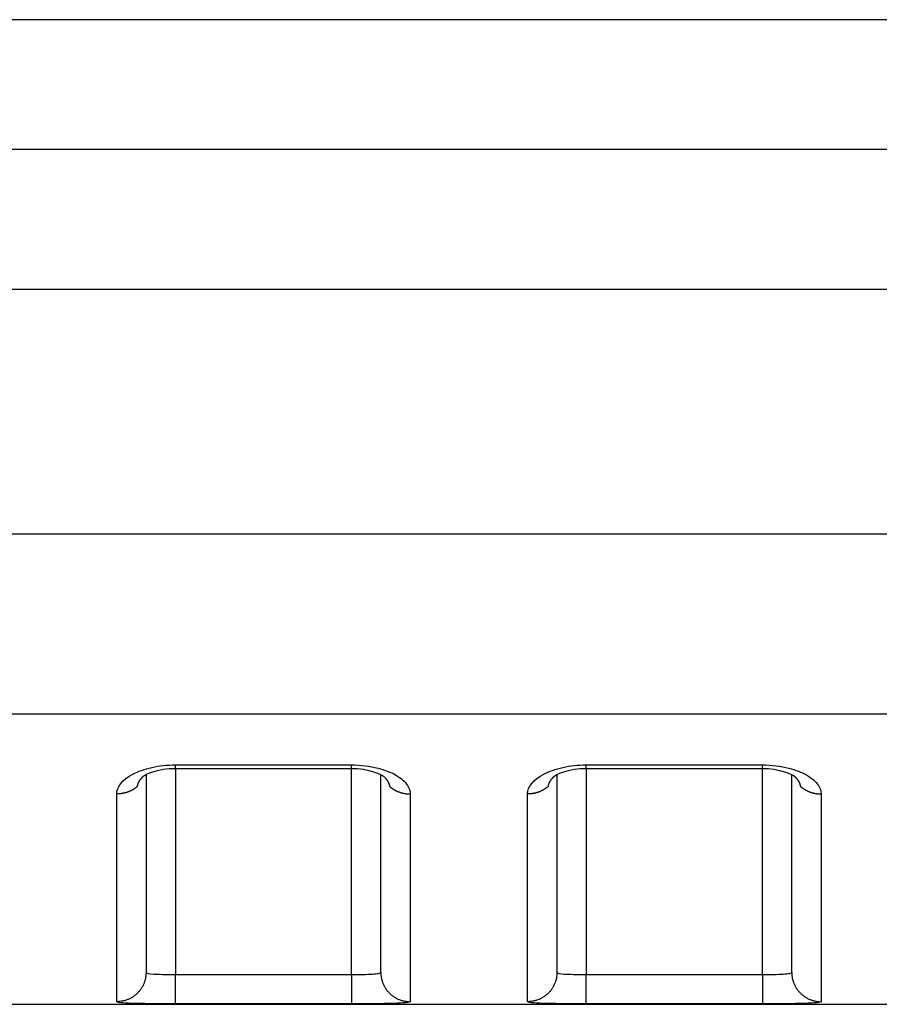
# Model space of a CAD drawing. Extents: x -1 to 1185, y -1 to 827.
# Drawn here: x 922 to 937, y 724 to 741 of the extents above; entities that cross this region are included whole.
import ezdxf

# ---------------------------------------------------------------- set-up
doc = ezdxf.new("R2010")
doc.units = 0
doc.header["$MEASUREMENT"] = 0
doc.layers.add('V4L204', color=7, linetype='CONTINUOUS')
doc.layers.add('V4L214', color=7, linetype='CONTINUOUS')

msp = doc.modelspace()

# ---------------------------------------------------------------- linework, layer by layer
at = {"layer": 'V4L204', "color": 40, "linetype": 'CONTINUOUS'}
for p, q in [((1092.5663, 741.10531), (896.80212, 741.10541)), ((924.56618, 728.24183), (924.56617, 724.87022)), ((928.56617, 724.87022), (928.56617, 728.24201)), ((931.56622, 728.2419), (931.56617, 724.87022)), ((935.56617, 724.87022), (935.56621, 728.24208)), ((905.40669, 724.32652), (1092.5662, 724.32652))]:
    msp.add_line(p, q, dxfattribs=at)
for points in [[(924.41975, 728.04162), (924.42044, 728.04616, -0.00560974), (924.42123, 728.05069, -0.00559974), (924.42212, 728.05522, -0.005551), (924.42311, 728.05974, -0.00546636), (924.42421, 728.06425, -0.00539186), (924.42541, 728.06876, -0.00532079), (924.42671, 728.07325, -0.00524824), (924.42811, 728.07774, -0.00517101), (924.42961, 728.08222, -0.00509526), (924.4312, 728.08669, -0.00501791), (924.4329, 728.09115, -0.00494149), (924.43469, 728.0956, -0.00486377), (924.43658, 728.10003, -0.00478724), (924.43856, 728.10446, -0.00471022), (924.44064, 728.10887, -0.00463448), (924.44281, 728.11326, -0.00455887), (924.44507, 728.11765, -0.00448444), (924.44743, 728.12201, -0.00441055), (924.44988, 728.12636, -0.00433837), (924.45241, 728.1307, -0.00426762), (924.45504, 728.13502, -0.00419676), (924.45776, 728.13932, -0.00412615), (924.46056, 728.1436, -0.00406167), (924.46345, 728.14786, -0.00400294), (924.46643, 728.1521, -0.00392886), (924.46949, 728.15632, -0.00384363), (924.47264, 728.16052, -0.00381507), (924.47587, 728.1647, -0.00383006), (924.47919, 728.16887, -0.00366474), (924.48258, 728.17299, -0.00337515), (924.48603, 728.17707, -0.00366668), (924.48962, 728.18118, -0.00429408), (924.49339, 728.18536, -0.00321332), (924.49697, 728.18927, -0.00110656), (924.50025, 728.1928, -0.00444425), (924.50464, 728.19726, -0.00745159), (924.51161, 728.20404, -0.00356965), (924.52087, 728.21287, -0.00187458)], [(924.51016, 728.20269), (924.51052, 728.20302, 0.0003308), (924.51089, 728.20336, 0.00033098), (924.51125, 728.20369, 0.00033117), (924.51161, 728.20403, 0.00033135), (924.51198, 728.20436, 0.00033154), (924.51234, 728.2047, 0.00033172), (924.5127, 728.20503, 0.00033191), (924.51306, 728.20537, 0.00033207), (924.51342, 728.20571, 0.00033228), (924.51378, 728.20604, 0.00033251), (924.51414, 728.20638, 0.00033263), (924.5145, 728.20672, 0.00033263), (924.51486, 728.20706, 0.00033306), (924.51522, 728.2074, 0.00033383), (924.51558, 728.20774, 0.00033319), (924.51593, 728.20808, 0.00033133), (924.51629, 728.20842, 0.00033438), (924.51665, 728.20876, 0.00034134), (924.517, 728.2091, 0.00033183), (924.51736, 728.20944, 0.00031001), (924.51771, 728.20978, 0.00034232), (924.51806, 728.21012, 0.00040826), (924.51843, 728.21048, 0.00031013), (924.51877, 728.21081, 0.00010658), (924.51908, 728.21111, 0.00043764), (924.51947, 728.2115, 0.00075381), (924.52008, 728.21209, 0.00036896), (924.52087, 728.21287, 0.00019562)], [(925.06615, 728.3454), (925.14115, 728.3454, 0.00000037), (925.21616, 728.3454, 0.00000037), (925.29116, 728.3454, 0.00000037), (925.36616, 728.34539, 0.00000036), (925.44116, 728.34539, 0.00000035), (925.51616, 728.34539, 0.00000035), (925.59116, 728.34539, 0.00000034), (925.66616, 728.34539, 0.00000034), (925.74116, 728.34539, 0.00000033), (925.81616, 728.34539, 0.00000033), (925.89117, 728.34539, 0.00000032), (925.96617, 728.34539, 0.00000031), (926.04117, 728.34539, 0.00000031), (926.11617, 728.34538, 0.0000003), (926.19117, 728.34538, 0.0000003), (926.26617, 728.34538, 0.00000029), (926.34117, 728.34538, 0.00000028), (926.41617, 728.34538, 0.00000028), (926.49117, 728.34538, 0.00000027), (926.56617, 728.34538, 0.00000026), (926.64117, 728.34538, 0.00000026), (926.71617, 728.34538, 0.00000025), (926.79117, 728.34538, 0.00000025), (926.86618, 728.34539, 0.00000024), (926.94119, 728.34539, 0.00000023), (927.01618, 728.34539, 0.00000023), (927.09114, 728.34539, 0.00000022), (927.16618, 728.34539, 0.00000022), (927.24133, 728.34539, 0.00000021), (927.31618, 728.34539, 0.00000019), (927.39059, 728.34539, 0.0000002), (927.46619, 728.34539, 0.00000023), (927.54355, 728.34539, 0.00000017), (927.61619, 728.34539, 0.00000007), (927.68186, 728.34539, 0.00000023), (927.76619, 728.34539, 0.00000036), (927.89609, 728.3454, 0.00000018), (928.0662, 728.3454, 0.00000009)], [(928.61137, 728.21351), (928.61476, 728.21038, -0.00247551), (928.61809, 728.20724, -0.00249833), (928.62138, 728.20407, -0.00252867), (928.62461, 728.20089, -0.00256651), (928.6278, 728.1977, -0.00260356), (928.63093, 728.19449, -0.00263945), (928.63402, 728.19126, -0.00267683), (928.63705, 728.18802, -0.00271547), (928.64003, 728.18476, -0.00275494), (928.64296, 728.18149, -0.00279504), (928.64583, 728.1782, -0.00283609), (928.64865, 728.1749, -0.00287797), (928.65142, 728.17158, -0.00292075), (928.65413, 728.16825, -0.00296441), (928.65678, 728.1649, -0.00300867), (928.65939, 728.16155, -0.00305356), (928.66193, 728.15818, -0.00309992), (928.66442, 728.15479, -0.00314803), (928.66685, 728.15139, -0.00319183), (928.66923, 728.14798, -0.00323059), (928.67155, 728.14456, -0.0032686), (928.67381, 728.14113, -0.00330351), (928.67601, 728.13768, -0.00334092), (928.67816, 728.13423, -0.00337821), (928.68024, 728.13076, -0.00341711), (928.68227, 728.12728, -0.00345528), (928.68424, 728.12379, -0.003495), (928.68615, 728.1203, -0.00353408), (928.688, 728.11679, -0.00357493), (928.68979, 728.11328, -0.00361556), (928.69152, 728.10976, -0.00365617), (928.69319, 728.10622, -0.00369507), (928.6948, 728.10269, -0.00373958), (928.69635, 728.09914, -0.00378785), (928.69783, 728.09559, -0.00382049), (928.69926, 728.09203, -0.00383815), (928.70062, 728.08847, -0.00391399), (928.70192, 728.08489, -0.00403754), (928.70316, 728.08131, -0.00396378), (928.70434, 728.07774, -0.00373525), (928.70545, 728.07418, -0.00416786), (928.7065, 728.07056, -0.00503172), (928.7075, 728.06685, -0.00385246), (928.70841, 728.06337, -0.00130877), (928.7092, 728.06022, -0.00551272), (928.71007, 728.05616, -0.00966147), (928.71121, 728.04991, -0.00477404), (928.7126, 728.04172, -0.00253657)], [(931.41969, 728.04172), (931.42038, 728.04626, -0.0055994), (931.42117, 728.05079, -0.00558845), (931.42206, 728.05531, -0.00553923), (931.42306, 728.05982, -0.0054547), (931.42416, 728.06433, -0.00538013), (931.42537, 728.06884, -0.005309), (931.42667, 728.07333, -0.00523638), (931.42807, 728.07782, -0.00515921), (931.42957, 728.0823, -0.00508347), (931.43117, 728.08676, -0.00500623), (931.43287, 728.09122, -0.00492987), (931.43467, 728.09566, -0.00485231), (931.43656, 728.1001, -0.00477589), (931.43854, 728.10452, -0.00469907), (931.44062, 728.10893, -0.00462346), (931.44279, 728.11333, -0.00454808), (931.44506, 728.11771, -0.00447382), (931.44742, 728.12207, -0.00440017), (931.44987, 728.12642, -0.00432817), (931.45241, 728.13076, -0.00425768), (931.45504, 728.13508, -0.00418701), (931.45775, 728.13938, -0.00411666), (931.46056, 728.14366, -0.00405237), (931.46345, 728.14792, -0.00399389), (931.46643, 728.15216, -0.00392002), (931.4695, 728.15639, -0.00383508), (931.47265, 728.16059, -0.00380666), (931.47588, 728.16477, -0.00382177), (931.47921, 728.16893, -0.00365681), (931.4826, 728.17306, -0.00336784), (931.48604, 728.17714, -0.00365897), (931.48964, 728.18126, -0.0042854), (931.49341, 728.18544, -0.00320658), (931.49699, 728.18936, -0.00110365), (931.50028, 728.19288, -0.00443559), (931.50466, 728.19735, -0.00743733), (931.51164, 728.20414, -0.00356244), (931.52091, 728.21298, -0.00187062)], [(931.51009, 728.20279), (931.51046, 728.20312, 0.00045665), (931.51083, 728.20345, 0.00045669), (931.5112, 728.20379, 0.00045672), (931.51156, 728.20412, 0.00045675), (931.51193, 728.20445, 0.00045678), (931.5123, 728.20478, 0.00045681), (931.51266, 728.20512, 0.00045683), (931.51303, 728.20545, 0.00045683), (931.51339, 728.20579, 0.00045688), (931.51376, 728.20612, 0.00045696), (931.51412, 728.20646, 0.00045689), (931.51449, 728.2068, 0.00045667), (931.51485, 728.20713, 0.00045701), (931.51521, 728.20747, 0.00045783), (931.51557, 728.20781, 0.0004567), (931.51593, 728.20815, 0.00045392), (931.51629, 728.20849, 0.00045786), (931.51665, 728.20883, 0.00046713), (931.51701, 728.20918, 0.00045387), (931.51737, 728.20952, 0.00042381), (931.51772, 728.20986, 0.00046773), (931.51808, 728.21021, 0.00055749), (931.51845, 728.21056, 0.00042321), (931.51879, 728.2109, 0.00014539), (931.5191, 728.2112, 0.00059683), (931.5195, 728.21159, 0.00102689), (931.52011, 728.21219, 0.00050213), (931.52091, 728.21298, 0.00026611)], [(932.06619, 728.3454), (932.14119, 728.3454, -0.00000019), (932.21619, 728.3454, -0.00000019), (932.29119, 728.3454, -0.00000019), (932.36619, 728.34541, -0.0000002), (932.44118, 728.34541, -0.00000021), (932.51618, 728.34541, -0.00000021), (932.59118, 728.34541, -0.00000022), (932.66618, 728.34541, -0.00000023), (932.74118, 728.34541, -0.00000023), (932.81618, 728.34541, -0.00000024), (932.89118, 728.34541, -0.00000024), (932.96618, 728.34541, -0.00000025), (933.04118, 728.34542, -0.00000026), (933.11618, 728.34542, -0.00000026), (933.19117, 728.34542, -0.00000027), (933.26617, 728.34542, -0.00000027), (933.34117, 728.34542, -0.00000028), (933.41617, 728.34542, -0.00000029), (933.49117, 728.34542, -0.00000029), (933.56617, 728.34542, -0.0000003), (933.64117, 728.34542, -0.0000003), (933.71617, 728.34542, -0.00000031), (933.79116, 728.34542, -0.00000032), (933.86616, 728.34542, -0.00000032), (933.94117, 728.34542, -0.00000033), (934.01616, 728.34542, -0.00000033), (934.09112, 728.34542, -0.00000034), (934.16616, 728.34542, -0.00000036), (934.24131, 728.34542, -0.00000035), (934.31615, 728.34541, -0.00000033), (934.39055, 728.34541, -0.00000037), (934.46615, 728.34541, -0.00000046), (934.54351, 728.34541, -0.00000035), (934.61615, 728.34541, -0.00000011), (934.68181, 728.34541, -0.00000051), (934.76614, 728.34541, -0.00000091), (934.89603, 728.3454, -0.00000044), (935.06613, 728.3454, -0.00000023)], [(935.6113, 728.21351), (935.6147, 728.21039, -0.00253601), (935.61804, 728.20725, -0.00256177), (935.62134, 728.20409, -0.0025914), (935.62458, 728.20092, -0.00262423), (935.62777, 728.19773, -0.00265779), (935.63091, 728.19452, -0.00269051), (935.634, 728.19129, -0.0027249), (935.63704, 728.18805, -0.00275969), (935.64002, 728.1848, -0.00279583), (935.64295, 728.18153, -0.00283205), (935.64582, 728.17824, -0.00286965), (935.64865, 728.17494, -0.00290745), (935.65141, 728.17162, -0.0029466), (935.65413, 728.16829, -0.00298599), (935.65678, 728.16495, -0.0030265), (935.65939, 728.16159, -0.0030671), (935.66193, 728.15822, -0.00310937), (935.66442, 728.15484, -0.00315249), (935.66685, 728.15144, -0.0031934), (935.66923, 728.14803, -0.00323067), (935.67155, 728.14461, -0.00326809), (935.67381, 728.14117, -0.00330318), (935.67601, 728.13773, -0.00334054), (935.67816, 728.13427, -0.00337755), (935.68024, 728.1308, -0.00341621), (935.68227, 728.12733, -0.00345414), (935.68424, 728.12384, -0.00349359), (935.68615, 728.12034, -0.00353233), (935.688, 728.11683, -0.00357283), (935.68979, 728.11332, -0.00361306), (935.69152, 728.1098, -0.00365324), (935.69319, 728.10626, -0.00369167), (935.6948, 728.10273, -0.00373568), (935.69635, 728.09918, -0.00378338), (935.69784, 728.09563, -0.00381546), (935.69926, 728.09207, -0.00383254), (935.70063, 728.0885, -0.00390767), (935.70193, 728.08493, -0.00403033), (935.70317, 728.08134, -0.00395609), (935.70435, 728.07777, -0.00372746), (935.70546, 728.07421, -0.00415833), (935.70652, 728.07059, -0.00501898), (935.70752, 728.06687, -0.00384216), (935.70843, 728.06339, -0.00130569), (935.70922, 728.06023, -0.00549625), (935.71009, 728.05618, -0.00962874), (935.71124, 728.04992, -0.00475671), (935.71264, 728.04172, -0.0025272)]]:
    msp.add_lwpolyline(points, format="xyb", dxfattribs=at)
for points in [[(924.52087, 728.21287), (924.51149, 728.22545), (924.77602, 728.35611), (925.06615, 728.3454)], [(928.0662, 728.3454), (928.34934, 728.35765), (928.59947, 728.2286), (928.61137, 728.21351)], [(931.52091, 728.21298), (931.51151, 728.22547), (931.77599, 728.35621), (932.06619, 728.3454)], [(935.06613, 728.3454), (935.34933, 728.35769), (935.59947, 728.22865), (935.6113, 728.21351)]]:
    msp.add_open_spline(points, degree=3, dxfattribs=at)
at = {"layer": 'V4L214', "color": 3, "linetype": 'CONTINUOUS'}
for p, q in [((925.06617, 728.34537), (925.06617, 728.40633)), ((928.06617, 728.34539), (928.06617, 728.40635)), ((932.06617, 728.34541), (932.06617, 728.40638)), ((935.06617, 728.34543), (935.06617, 728.4064)), ((925.06617, 728.34537), (925.06615, 724.83392)), ((928.0662, 724.83392), (928.06617, 728.34539)), ((932.06619, 728.3454), (932.06619, 724.83392)), ((935.06613, 724.83392), (935.06613, 728.3454)), ((925.06615, 724.33395), (925.06615, 724.83392)), ((928.0662, 724.83392), (928.0662, 724.33395)), ((932.06619, 724.33395), (932.06619, 724.83392)), ((935.06613, 724.83392), (935.06613, 724.33395))]:
    msp.add_line(p, q, dxfattribs=at)
for points in [[(924.41975, 728.04162), (924.40985, 728.03302, -0.00676469), (924.3997, 728.02468, -0.00675624), (924.3893, 728.0166, -0.00671026), (924.37866, 728.00879, -0.00665834), (924.36781, 728.00125, -0.00661241), (924.35675, 727.99399, -0.00655909), (924.34549, 727.98703, -0.00650894), (924.33406, 727.98035, -0.00645343), (924.32246, 727.97398, -0.00640426), (924.31071, 727.96791, -0.00634636), (924.29882, 727.96216, -0.00629522), (924.28682, 727.9567, -0.00623232), (924.27471, 727.95157, -0.00618615), (924.26251, 727.94674, -0.00613325), (924.25023, 727.94224, -0.00607142), (924.2379, 727.93804, -0.00597762), (924.22552, 727.93417, -0.00597275), (924.2131, 727.9306, -0.00601229), (924.20064, 727.92735, -0.0058176), (924.18822, 727.9244, -0.00541812), (924.17588, 727.92176, -0.00586121), (924.16337, 727.91941, -0.00680575), (924.15062, 727.91736, -0.00525486), (924.13866, 727.91561, -0.00207161), (924.12786, 727.91418, -0.00707791), (924.11417, 727.91296, -0.01194984), (924.09334, 727.91186, -0.00598236), (924.06621, 727.9109, -0.00324318)], [(928.7126, 728.04172), (928.7225, 728.03313, 0.00676513), (928.73265, 728.02478, 0.00675682), (928.74305, 728.0167, 0.00671097), (928.75369, 728.00887, 0.00665917), (928.76454, 728.00133, 0.00661337), (928.7756, 727.99407, 0.00656016), (928.78686, 727.9871, 0.00651012), (928.79829, 727.98042, 0.00645471), (928.80989, 727.97405, 0.00640564), (928.82164, 727.96797, 0.00634783), (928.83352, 727.96221, 0.00629677), (928.84553, 727.95675, 0.00623395), (928.85764, 727.95162, 0.00618785), (928.86984, 727.94679, 0.00613502), (928.88211, 727.94228, 0.00607324), (928.89445, 727.93808, 0.00597948), (928.90683, 727.9342, 0.00597467), (928.91925, 727.93063, 0.00601428), (928.93171, 727.92737, 0.00581958), (928.94413, 727.92442, 0.00542), (928.95647, 727.92178, 0.00586329), (928.96898, 727.91943, 0.00680821), (928.98173, 727.91737, 0.0052568), (928.99369, 727.91562, 0.00207238), (929.00449, 727.91419, 0.00708056), (929.01818, 727.91296, 0.01195439), (929.03901, 727.91186, 0.00598467), (929.06614, 727.9109, 0.00324443)], [(931.41969, 728.04172), (931.40978, 728.03313, -0.00676925), (931.39964, 728.02478, -0.00676072), (931.38924, 728.0167, -0.00671462), (931.37861, 728.00888, -0.00666258), (931.36776, 728.00133, -0.00661651), (931.3567, 727.99407, -0.00656305), (931.34544, 727.9871, -0.00651274), (931.33401, 727.98042, -0.00645706), (931.32242, 727.97405, -0.00640773), (931.31067, 727.96798, -0.00634965), (931.29879, 727.96222, -0.00629832), (931.28679, 727.95676, -0.00623524), (931.27468, 727.95162, -0.00618888), (931.26248, 727.94679, -0.0061358), (931.2502, 727.94229, -0.00607376), (931.23786, 727.93809, -0.00597977), (931.22548, 727.93421, -0.00597472), (931.21306, 727.93063, -0.00601409), (931.2006, 727.92738, -0.00581916), (931.18818, 727.92442, -0.00541942), (931.17584, 727.92178, -0.00586244), (931.16333, 727.91943, -0.00680695), (931.15057, 727.91738, -0.0052556), (931.13861, 727.91563, -0.00207186), (931.12781, 727.91419, -0.00707864), (931.11411, 727.91297, -0.01195038), (931.09328, 727.91187, -0.00598233), (931.06614, 727.9109, -0.00324308)], [(935.71264, 728.04172), (935.72254, 728.03313, 0.0067703), (935.73268, 728.02479, 0.00676187), (935.74308, 728.0167, 0.00671586), (935.75372, 728.00888, 0.0066639), (935.76457, 728.00135, 0.00661791), (935.77563, 727.99409, 0.00656451), (935.78688, 727.98712, 0.00651427), (935.79831, 727.98044, 0.00645865), (935.80991, 727.97407, 0.00640937), (935.82166, 727.968, 0.00635133), (935.83354, 727.96225, 0.00630005), (935.84555, 727.95679, 0.006237), (935.85765, 727.95166, 0.00619067), (935.86985, 727.94683, 0.00613761), (935.88213, 727.94233, 0.00607559), (935.89447, 727.93813, 0.00598159), (935.90685, 727.93426, 0.00597657), (935.91927, 727.93069, 0.00601597), (935.93173, 727.92744, 0.005821), (935.94415, 727.92449, 0.00542114), (935.95649, 727.92185, 0.00586431), (935.969, 727.9195, 0.00680912), (935.98176, 727.91745, 0.00525728), (935.99372, 727.91571, 0.00207253), (936.00452, 727.91427, 0.00708089), (936.01821, 727.91305, 0.01195414), (936.03905, 727.91196, 0.00598418), (936.06618, 727.911, 0.00324408)], [(924.56618, 724.87021), (924.56563, 724.84642, -0.01281933), (924.56387, 724.82231, -0.01217129), (924.56088, 724.79785, -0.01198877), (924.55664, 724.77316, -0.01249556), (924.55105, 724.74834, -0.01273417), (924.54411, 724.7235, -0.01288919), (924.53575, 724.69873, -0.01298983), (924.52602, 724.67415, -0.01319611), (924.51485, 724.64988, -0.01330463), (924.50231, 724.62602, -0.01344787), (924.48836, 724.60271, -0.01351852), (924.47309, 724.58004, -0.01361481), (924.45651, 724.55817, -0.01366707), (924.43871, 724.53715, -0.01373505), (924.41972, 724.51714, -0.01372341), (924.39969, 724.49818, -0.01365787), (924.37866, 724.48041, -0.0137294), (924.35674, 724.46384, -0.01389243), (924.334, 724.44859, -0.013537), (924.31071, 724.43466, -0.01271859), (924.28701, 724.42214, -0.01367637), (924.26252, 724.41098, -0.01571235), (924.23715, 724.40122, -0.01236432), (924.2131, 724.39291, -0.00538665), (924.1912, 724.38614, -0.01616854), (924.16338, 724.3804, -0.0270354), (924.12115, 724.3753, -0.01385118), (924.06621, 724.37087, -0.00761504)], [(928.56617, 724.87021), (928.56673, 724.84642, 0.01281981), (928.56848, 724.82231, 0.01217177), (928.57147, 724.79785, 0.01198926), (928.5757, 724.77316, 0.01249609), (928.5813, 724.74834, 0.01273472), (928.58824, 724.7235, 0.01288975), (928.59659, 724.69873, 0.0129904), (928.60632, 724.67415, 0.01319669), (928.61749, 724.64988, 0.0133052), (928.63004, 724.62602, 0.01344843), (928.64399, 724.60271, 0.01351906), (928.65925, 724.58004, 0.01361531), (928.67584, 724.55817, 0.01366754), (928.69364, 724.53715, 0.01373548), (928.71262, 724.51714, 0.01372379), (928.73266, 724.49818, 0.01365819), (928.75369, 724.48041, 0.01372967), (928.7756, 724.46384, 0.01389264), (928.79835, 724.44859, 0.01353714), (928.82164, 724.43466, 0.01271867), (928.84533, 724.42215, 0.01367639), (928.86983, 724.41098, 0.0157123), (928.8952, 724.40122, 0.01236421), (928.91925, 724.39292, 0.00538659), (928.94115, 724.38614, 0.01616831), (928.96897, 724.3804, 0.02703481), (929.0112, 724.3753, 0.0138508), (929.06614, 724.37087, 0.00761481)], [(931.56622, 724.87021), (931.56566, 724.84642, -0.01282114), (931.56391, 724.82231, -0.0121729), (931.56091, 724.79785, -0.01199023), (931.55667, 724.77316, -0.01249693), (931.55107, 724.74835, -0.01273539), (931.54413, 724.7235, -0.01289024), (931.53578, 724.69873, -0.01299068), (931.52604, 724.67415, -0.01319676), (931.51487, 724.64988, -0.01330506), (931.50232, 724.62602, -0.01344806), (931.48837, 724.60271, -0.01351846), (931.4731, 724.58005, -0.01361451), (931.45651, 724.55817, -0.01366652), (931.4387, 724.53715, -0.01373425), (931.41971, 724.51714, -0.01372238), (931.39967, 724.49818, -0.01365663), (931.37864, 724.48041, -0.01372795), (931.35672, 724.46384, -0.01389077), (931.33397, 724.44859, -0.01353522), (931.31068, 724.43466, -0.01271679), (931.28698, 724.42215, -0.01367431), (931.26248, 724.41098, -0.01570987), (931.23711, 724.40122, -0.01236229), (931.21306, 724.39292, -0.00538576), (931.19115, 724.38614, -0.01616584), (931.16332, 724.3804, -0.02703089), (931.12109, 724.3753, -0.01384895), (931.06614, 724.37087, -0.00761385)], [(935.56621, 724.87021), (935.56676, 724.84642, 0.01282091), (935.56851, 724.82231, 0.01217288), (935.5715, 724.79785, 0.01199042), (935.57574, 724.77316, 0.01249734), (935.58133, 724.74835, 0.01273604), (935.58827, 724.7235, 0.01289111), (935.59662, 724.69873, 0.01299178), (935.60635, 724.67415, 0.01319809), (935.61752, 724.64988, 0.01330659), (935.63006, 724.62602, 0.0134498), (935.64401, 724.60271, 0.01352038), (935.65927, 724.58005, 0.01361658), (935.67586, 724.55817, 0.01366872), (935.69366, 724.53715, 0.01373657), (935.71265, 724.51714, 0.01372476), (935.73268, 724.49818, 0.01365904), (935.75371, 724.48041, 0.01373038), (935.77563, 724.46384, 0.01389322), (935.79837, 724.44859, 0.01353755), (935.82166, 724.43466, 0.01271892), (935.84536, 724.42215, 0.0136765), (935.86986, 724.41098, 0.01571223), (935.89523, 724.40122, 0.012364), (935.91927, 724.39292, 0.00538646), (935.94118, 724.38614, 0.01616781), (935.969, 724.3804, 0.02703348), (936.01123, 724.3753, 0.01384991), (936.06618, 724.37087, 0.00761427)]]:
    msp.add_lwpolyline(points, format="xyb", dxfattribs=at)
for points in [[(896.26469, 738.89851), (931.36517, 738.89859), (966.46567, 738.89863), (1001.5662, 738.89872)], [(896.26469, 736.51133), (931.3652, 736.51138), (966.46568, 736.51142), (1001.5662, 736.51144)], [(1001.5662, 732.34062), (970.30695, 732.34062), (939.04773, 732.34062), (907.78846, 732.34062)], [(1001.5662, 729.27319), (970.30694, 729.27314), (939.04771, 729.27314), (907.78846, 729.27319)], [(925.06615, 728.4063), (926.06617, 728.40634), (927.06617, 728.40634), (928.0662, 728.4063)], [(932.06619, 728.40641), (933.06617, 728.40638), (934.06617, 728.40639), (935.06613, 728.40641)], [(924.06621, 724.37087), (924.06617, 724.49017), (924.06617, 725.21122), (924.06617, 726.86735), (924.06621, 727.9109)], [(936.06618, 727.911), (936.06617, 726.86741), (936.06617, 725.21126), (936.06617, 724.49019), (936.06618, 724.37087)], [(925.06615, 724.83392), (926.06617, 724.83388), (927.06617, 724.83388), (928.0662, 724.83392)], [(932.06619, 724.83392), (933.06617, 724.83389), (934.06617, 724.83389), (935.06613, 724.83392)], [(928.0662, 724.33395), (927.06617, 724.334), (926.06617, 724.334), (925.06615, 724.33395)], [(935.06613, 724.33395), (934.06617, 724.334), (933.06617, 724.334), (932.06619, 724.33395)]]:
    msp.add_open_spline(points, degree=3, dxfattribs=at)
for points, knots in [([(924.06621, 727.9109), (924.06617, 728.03125), (924.16453, 728.1549), (924.43158, 728.29617), (924.54261, 728.33607), (924.79075, 728.39139), (924.92847, 728.40633), (925.06615, 728.4063)], [2, 2, 2, 2, 2.8319828, 2.8319828, 3.2603556, 3.2603556, 3.6955116, 3.6955116, 3.6955116, 3.6955116]), ([(928.0662, 728.4063), (928.22324, 728.40635), (928.50905, 728.37074), (928.84697, 728.23662), (929.02938, 728.07543), (929.06617, 727.95978), (929.06614, 727.9109)], [2, 2, 2, 2, 2.4963342, 2.9044433, 3.357918, 3.6955758, 3.6955758, 3.6955758, 3.6955758]), ([(931.06614, 727.9109), (931.06617, 728.0313), (931.16453, 728.15495), (931.43158, 728.29622), (931.54261, 728.33611), (931.79075, 728.39144), (931.92847, 728.40638), (932.06619, 728.40641)], [2, 2, 2, 2, 2.8319817, 2.8319817, 3.2603541, 3.2603541, 3.6955098, 3.6955098, 3.6955098, 3.6955098]), ([(935.06613, 728.40641), (935.22324, 728.4064), (935.50905, 728.37078), (935.84697, 728.23666), (936.02938, 728.07547), (936.06617, 727.95982), (936.06618, 727.911)], [2, 2, 2, 2, 2.4963338, 2.9044424, 3.3579166, 3.695574, 3.695574, 3.695574, 3.695574]), ([(929.06614, 727.9109), (929.06617, 726.86737), (929.06617, 725.21124), (929.06617, 724.49017), (929.06614, 724.37087)], [2, 2, 2, 2, 10.720014, 19.440029, 19.440029, 19.440029, 19.440029]), ([(931.06614, 724.37087), (931.06617, 724.49018), (931.06617, 725.21125), (931.06617, 726.86738), (931.06614, 727.9109)], [2, 2, 2, 2, 10.720051, 19.440101, 19.440101, 19.440101, 19.440101]), ([(924.56618, 724.87021), (924.56617, 724.85756), (924.61345, 724.84809), (924.7385, 724.83954), (924.78983, 724.83753), (924.91452, 724.83458), (924.99036, 724.83388), (925.06615, 724.83392)], [2, 2, 2, 2, 2.9395113, 2.9395113, 3.4208375, 3.4208375, 4.0000088, 4.0000088, 4.0000088, 4.0000088]), ([(928.0662, 724.83392), (928.13198, 724.83389), (928.26348, 724.83494), (928.42995, 724.84049), (928.54047, 724.85171), (928.56617, 724.86352), (928.56617, 724.87021)], [2, 2, 2, 2, 2.5027371, 3.004029, 3.5027924, 3.9999737, 3.9999737, 3.9999737, 3.9999737]), ([(931.56622, 724.87021), (931.56617, 724.85756), (931.61345, 724.84809), (931.7385, 724.83954), (931.78983, 724.83754), (931.91452, 724.83458), (931.99036, 724.83389), (932.06619, 724.83392)], [2, 2, 2, 2, 2.9395114, 2.9395114, 3.4208376, 3.4208376, 4.0000089, 4.0000089, 4.0000089, 4.0000089]), ([(935.06613, 724.83392), (935.13198, 724.83389), (935.26348, 724.83494), (935.42995, 724.84049), (935.54047, 724.85171), (935.56617, 724.86352), (935.56621, 724.87021)], [2, 2, 2, 2, 2.5027371, 3.0040291, 3.5027925, 3.9999738, 3.9999738, 3.9999738, 3.9999738]), ([(925.06615, 724.33395), (924.91454, 724.334), (924.76287, 724.3347), (924.5135, 724.3377), (924.41084, 724.33973), (924.16074, 724.34842), (924.06617, 724.35803), (924.06621, 724.37087)], [2, 2, 2, 2, 2.5791713, 2.5791713, 3.0604975, 3.0604975, 4.0000088, 4.0000088, 4.0000088, 4.0000088]), ([(929.06614, 724.37087), (929.06617, 724.36408), (929.01477, 724.35209), (928.79373, 724.3407), (928.46079, 724.33507), (928.19778, 724.334), (928.0662, 724.33395)], [2, 2, 2, 2, 2.4971813, 2.9959447, 3.4972366, 3.9999737, 3.9999737, 3.9999737, 3.9999737]), ([(932.06619, 724.33395), (931.91454, 724.334), (931.76287, 724.3347), (931.5135, 724.3377), (931.41084, 724.33974), (931.16074, 724.34842), (931.06617, 724.35803), (931.06614, 724.37087)], [2, 2, 2, 2, 2.5791713, 2.5791713, 3.0604975, 3.0604975, 4.0000089, 4.0000089, 4.0000089, 4.0000089]), ([(936.06618, 724.37087), (936.06617, 724.36408), (936.01477, 724.35209), (935.79373, 724.3407), (935.46079, 724.33507), (935.19778, 724.334), (935.06613, 724.33395)], [2, 2, 2, 2, 2.4971813, 2.9959447, 3.4972367, 3.9999738, 3.9999738, 3.9999738, 3.9999738])]:
    msp.add_open_spline(points, degree=3, knots=knots, dxfattribs=at)

doc.saveas('drawing.dxf')
